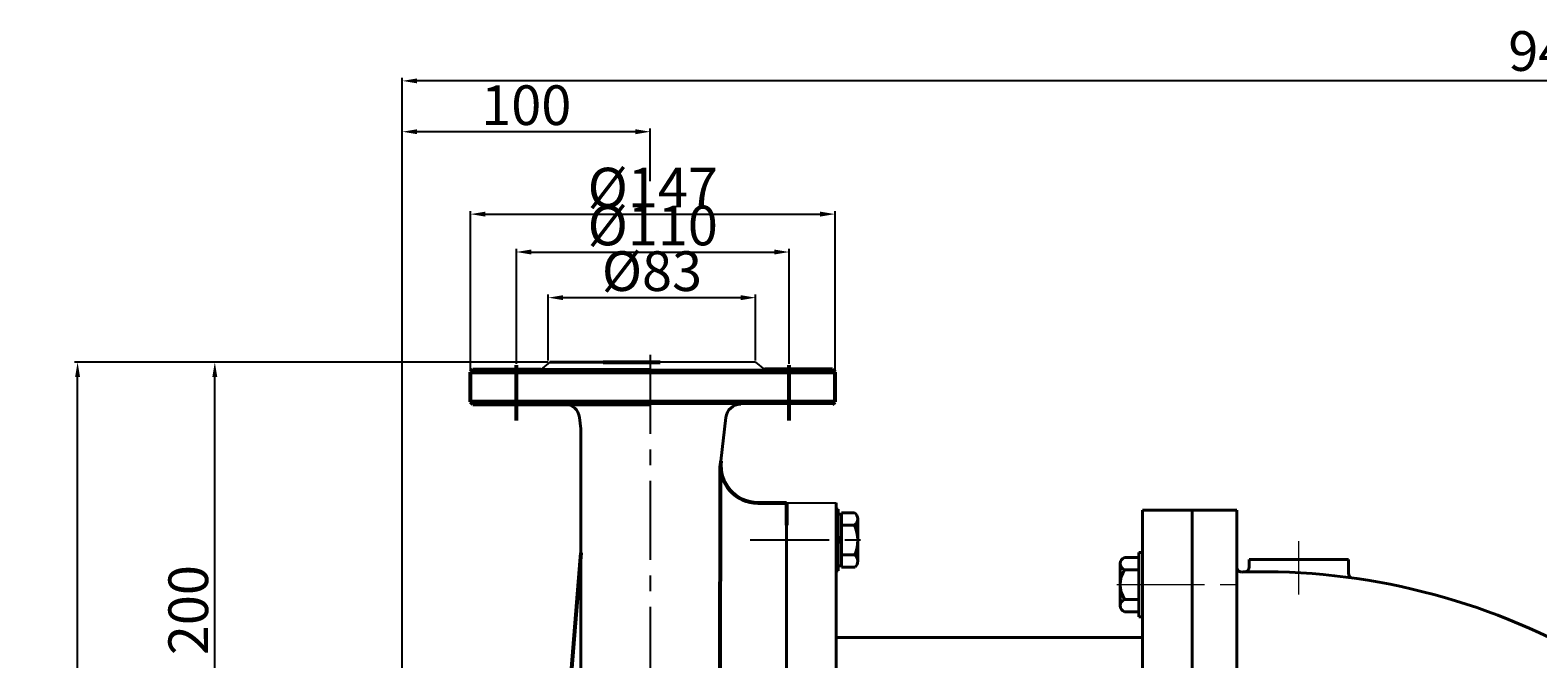
# Model space of a CAD drawing. Units: millimetres. Extents: x 16079 to 17912, y -10480 to -9327.
# Drawn here: x 16079 to 16687, y -9581 to -9327 of the extents above; entities that cross this region are included whole.
import ezdxf

# ---------------------------------------------------------------- set-up
doc = ezdxf.new("R2010")
doc.units = ezdxf.units.MM
doc.linetypes.add('CENTER', pattern=[50.8, 31.75, -6.35, 6.35, -6.35])
doc.layers.add('1', color=7, linetype='Continuous')
doc.layers.add('尺寸线', color=1, linetype='Continuous')
for name, color, linetype, lineweight in [('中心线', 5, 'CENTER', 13), ('粗实线', 7, 'Continuous', 40), ('细实线', 1, 'Continuous', 13)]:
    doc.layers.add(name, color=color, linetype=linetype, lineweight=lineweight)
doc.styles.get("Standard").update_dxf_attribs({"font": 'txt.shx', "height": 16, "bigfont": 'gbcbig.shx'})
doc.dimstyles.new('ISO-25', dxfattribs={"dimtxt": 2.5, "dimasz": 6, "dimexe": 1.25, "dimexo": 0.625, "dimtad": 1, "dimtxsty": 'Standard', "dimcen": 2.5, "dimadec": 0, "dimazin": 0, "dimtfac": 1, "dimtmove": 0, "dimatfit": 3, "dimfxl": 0, "dimarcsym": 0})

# ---------------------------------------------------------------- blocks, each defined once
blk = doc.blocks.new('*D1')
at = {"layer": 'Defpoints', "color": 0, "transparency": 16777216}
for p in [(27705.89, 8849.61), (27558.89, 8785.93), (27705.89, 8785.93)]:
    blk.add_point(p, dxfattribs=at)
at = {"layer": '细实线', "color": 0, "lineweight": -2, "transparency": 16777216}
for p, q in [((27558.89, 8786.56), (27558.89, 8850.86)), ((27564.89, 8849.61), (27699.89, 8849.61)), ((27705.89, 8786.56), (27705.89, 8850.86))]:
    blk.add_line(p, q, dxfattribs=at)
at = {"layer": '细实线', "color": 0, "transparency": 16777216}
for points in [[(27564.89, 8850.61), (27564.89, 8848.61), (27558.89, 8849.61)], [(27699.89, 8850.61), (27699.89, 8848.61), (27705.89, 8849.61)]]:
    blk.add_solid(points, dxfattribs=at)
at = {"layer": '细实线', "color": 0, "transparency": 16777216, "insert": (27632.39, 8858.24), "char_height": 16, "attachment_point": 5}
blk.add_mtext('%%C147', dxfattribs=at)
blk = doc.blocks.new('*D2')
at = {"layer": 'Defpoints', "color": 0, "transparency": 16777216}
for p in [(27687.39, 8834.33), (27577.39, 8788.66), (27687.39, 8788.66)]:
    blk.add_point(p, dxfattribs=at)
at = {"layer": '细实线', "color": 0, "lineweight": -2, "transparency": 16777216}
for p, q in [((27577.39, 8789.29), (27577.39, 8835.58)), ((27583.39, 8834.33), (27681.39, 8834.33)), ((27687.39, 8789.29), (27687.39, 8835.58))]:
    blk.add_line(p, q, dxfattribs=at)
at = {"layer": '细实线', "color": 0, "transparency": 16777216}
for points in [[(27583.39, 8835.33), (27583.39, 8833.33), (27577.39, 8834.33)], [(27681.39, 8835.33), (27681.39, 8833.33), (27687.39, 8834.33)]]:
    blk.add_solid(points, dxfattribs=at)
at = {"layer": '细实线', "color": 0, "transparency": 16777216, "insert": (27632.39, 8842.95), "char_height": 16, "attachment_point": 5}
blk.add_mtext('%%C110', dxfattribs=at)
blk = doc.blocks.new('*D3')
at = {"layer": 'Defpoints', "color": 0, "transparency": 16777216}
for p in [(27673.89, 8815.93), (27590.26, 8789.93), (27673.89, 8789.93)]:
    blk.add_point(p, dxfattribs=at)
at = {"layer": '细实线', "color": 0, "lineweight": -2, "transparency": 16777216}
for p, q in [((27590.26, 8790.56), (27590.26, 8817.18)), ((27596.26, 8815.93), (27667.89, 8815.93)), ((27673.89, 8790.56), (27673.89, 8817.18))]:
    blk.add_line(p, q, dxfattribs=at)
at = {"layer": '细实线', "color": 0, "transparency": 16777216}
for points in [[(27596.26, 8816.93), (27596.26, 8814.93), (27590.26, 8815.93)], [(27667.89, 8816.93), (27667.89, 8814.93), (27673.89, 8815.93)]]:
    blk.add_solid(points, dxfattribs=at)
at = {"layer": '细实线', "color": 0, "transparency": 16777216, "insert": (27632.07, 8824.55), "char_height": 16, "attachment_point": 5}
blk.add_mtext('%%c83', dxfattribs=at)
blk = doc.blocks.new('*D8')
at = {"layer": 'Defpoints', "color": 0, "transparency": 16777216}
for p in [(27400.46, 8789.93), (27590.89, 8789.93), (27567.22, 8344.93)]:
    blk.add_point(p, dxfattribs=at)
at = {"layer": '尺寸线', "color": 0, "lineweight": -2, "transparency": 16777216}
for p, q in [((27590.26, 8789.93), (27399.21, 8789.93)), ((27400.46, 8350.93), (27400.46, 8783.93)), ((27566.59, 8344.93), (27399.21, 8344.93))]:
    blk.add_line(p, q, dxfattribs=at)
at = {"layer": '尺寸线', "color": 0, "transparency": 16777216}
for points in [[(27399.46, 8783.93), (27401.46, 8783.93), (27400.46, 8789.93)], [(27399.46, 8350.93), (27401.46, 8350.93), (27400.46, 8344.93)]]:
    blk.add_solid(points, dxfattribs=at)
at = {"layer": '尺寸线', "color": 0, "transparency": 16777216, "insert": (27391.84, 8567.43), "char_height": 16, "attachment_point": 5, "rotation": 90}
blk.add_mtext('445', dxfattribs=at)
blk = doc.blocks.new('*D9')
at = {"layer": 'Defpoints', "color": 0, "transparency": 16777216}
for p in [(27455.8, 8789.93), (27527.19, 8789.93), (27464.76, 8589.93)]:
    blk.add_point(p, dxfattribs=at)
at = {"layer": '尺寸线', "color": 0, "lineweight": -2, "transparency": 16777216}
for p, q in [((27526.57, 8789.93), (27454.55, 8789.93)), ((27455.8, 8595.93), (27455.8, 8783.93)), ((27464.14, 8589.93), (27454.55, 8589.93))]:
    blk.add_line(p, q, dxfattribs=at)
at = {"layer": '尺寸线', "color": 0, "transparency": 16777216}
for points in [[(27454.8, 8783.93), (27456.8, 8783.93), (27455.8, 8789.93)], [(27454.8, 8595.93), (27456.8, 8595.93), (27455.8, 8589.93)]]:
    blk.add_solid(points, dxfattribs=at)
at = {"layer": '尺寸线', "color": 0, "transparency": 16777216, "insert": (27447.17, 8689.93), "char_height": 16, "attachment_point": 5, "rotation": 90}
blk.add_mtext('200', dxfattribs=at)
blk = doc.blocks.new('*D11')
at = {"layer": 'Defpoints', "color": 0, "transparency": 16777216}
for p in [(27531.39, 8903.34), (27531.39, 8640.22), (28477.89, 8633.67)]:
    blk.add_point(p, dxfattribs=at)
at = {"layer": '尺寸线', "color": 0, "lineweight": -2, "transparency": 16777216}
for p, q in [((27531.39, 8640.85), (27531.39, 8904.59)), ((28471.89, 8903.34), (27537.39, 8903.34)), ((28477.89, 8634.3), (28477.89, 8904.59))]:
    blk.add_line(p, q, dxfattribs=at)
at = {"layer": '尺寸线', "color": 0, "transparency": 16777216}
for points in [[(27537.39, 8904.34), (27537.39, 8902.34), (27531.39, 8903.34)], [(28471.89, 8904.34), (28471.89, 8902.34), (28477.89, 8903.34)]]:
    blk.add_solid(points, dxfattribs=at)
at = {"layer": '尺寸线', "color": 0, "transparency": 16777216, "insert": (28004.64, 8913.3), "char_height": 16, "attachment_point": 5}
blk.add_mtext('946,5', dxfattribs=at)
blk = doc.blocks.new('*D30')
at = {"layer": 'Defpoints', "color": 0, "transparency": 16777216}
for p in [(27531.39, 8882.84), (27631.39, 8862.24), (27531.39, 8839.3)]:
    blk.add_point(p, dxfattribs=at)
at = {"layer": '尺寸线', "color": 0, "lineweight": -2, "transparency": 16777216}
for p, q in [((27531.39, 8839.93), (27531.39, 8884.09)), ((27625.39, 8882.84), (27537.39, 8882.84)), ((27631.39, 8862.86), (27631.39, 8884.09))]:
    blk.add_line(p, q, dxfattribs=at)
at = {"layer": '尺寸线', "color": 0, "transparency": 16777216}
for points in [[(27537.39, 8883.84), (27537.39, 8881.84), (27531.39, 8882.84)], [(27625.39, 8883.84), (27625.39, 8881.84), (27631.39, 8882.84)]]:
    blk.add_solid(points, dxfattribs=at)
at = {"layer": '尺寸线', "color": 0, "transparency": 16777216, "insert": (27581.39, 8891.47), "char_height": 16, "attachment_point": 5}
blk.add_mtext('100', dxfattribs=at)

msp = doc.modelspace()

# ---------------------------------------------------------------- linework, layer by layer
at = {"color": 7, "linetype": 'ByBlock', "lineweight": 53}
for p, q in [((16257.987, -9464.227), (16256.987, -9465.227)), ((16256.987, -9477.227), (16256.987, -9465.227)), ((16256.987, -9465.227), (16403.987, -9465.227)), ((16257.987, -9464.227), (16285.412, -9464.227)), ((16310.487, -9461.227), (16333.487, -9461.227)), ((16402.987, -9464.227), (16375.562, -9464.227)), ((16402.987, -9464.227), (16403.987, -9465.227)), ((16403.987, -9477.227), (16403.987, -9465.227)), ((16256.987, -9477.227), (16257.987, -9478.227)), ((16403.987, -9477.227), (16256.987, -9477.227)), ((16402.987, -9478.227), (16403.987, -9477.227)), ((16257.987, -9478.227), (16329.487, -9478.227)), ((16357.481, -9789.298), (16357.828, -9503.051)), ((16372.828, -9517.937), (16384.487, -9517.937)), ((16384.487, -9517.937), (16384.487, -9526.937)), ((16384.487, -9517.937), (16384.487, -9526.937)), ((16384.487, -9517.937), (16384.487, -9526.937)), ((16301.494, -9538.156), (16296.094, -9604.558))]:
    msp.add_line(p, q, dxfattribs=at)
msp.add_arc((16372.828, -9502.937), 15, 173.429207, 270, dxfattribs=at)
at = {"layer": '1', "ltscale": 15}
for p, q in [((16288.987, -9461.227), (16285.412, -9464.227)), ((16371.987, -9461.227), (16329.487, -9461.227)), ((16329.487, -9464.227), (16375.562, -9464.227)), ((16371.987, -9461.227), (16375.562, -9464.227)), ((16402.987, -9478.227), (16329.487, -9478.227))]:
    msp.add_line(p, q, dxfattribs=at)
at = {"layer": '中心线', "lineweight": -3}
for p, q in [((16329.487, -9458.342), (16329.487, -9829.21)), ((16369.828, -9532.937), (16391.269, -9532.937)), ((16369.828, -9532.937), (16414.344, -9532.937))]:
    msp.add_line(p, q, dxfattribs=at)
at = {"layer": '中心线', "lineweight": 53}
for p, q in [((16275.487, -9484.794), (16275.487, -9462.493)), ((16385.487, -9484.794), (16385.487, -9462.493))]:
    msp.add_line(p, q, dxfattribs=at)
at = {"layer": '中心线'}
for p, q in [((16590.987, -9554.976), (16590.987, -9533.416)), ((16517.596, -9550.937), (16543.987, -9550.937)), ((16521.19, -9550.937), (16571.047, -9550.937))]:
    msp.add_line(p, q, dxfattribs=at)
at = {"layer": '粗实线'}
for p, q in [((16285.412, -9464.227), (16329.487, -9464.227)), ((16288.987, -9461.227), (16310.487, -9461.227)), ((16300.978, -9483.541), (16301.508, -9488.141)), ((16359.996, -9483.541), (16357.926, -9501.221)), ((16301.508, -9488.141), (16301.493, -9789.298)), ((16384.487, -9526.937), (16384.487, -9517.937)), ((16384.487, -9526.937), (16384.487, -9518.937)), ((16384.487, -9526.937), (16384.487, -9518.937)), ((16384.487, -9661.227), (16384.487, -9518.937)), ((16404.487, -9589.437), (16404.487, -9517.937)), ((16404.487, -9520.548), (16405.269, -9520.548)), ((16404.487, -9545.327), (16404.487, -9520.548)), ((16405.269, -9520.548), (16405.269, -9545.327)), ((16405.269, -9522.489), (16406.575, -9522.489)), ((16406.575, -9521.937), (16406.575, -9543.937)), ((16406.575, -9521.937), (16411.871, -9521.937)), ((16413.157, -9524.374), (16413.157, -9538.937)), ((16527.987, -9520.937), (16547.987, -9520.937)), ((16527.987, -9661.227), (16527.987, -9520.937)), ((16531.987, -9520.937), (16565.987, -9520.937)), ((16547.987, -9580.937), (16547.987, -9520.937)), ((16547.987, -9661.227), (16547.987, -9520.937)), ((16565.987, -9520.937), (16565.987, -9661.227)), ((16405.269, -9532.937), (16406.575, -9531.58)), ((16406.575, -9526.937), (16411.831, -9526.937)), ((16405.269, -9534.294), (16406.575, -9532.937)), ((16526.487, -9563.937), (16526.487, -9537.937)), ((16527.987, -9537.937), (16526.487, -9537.937)), ((16527.987, -9563.937), (16527.987, -9537.937)), ((16405.269, -9543.386), (16406.575, -9543.386)), ((16406.575, -9538.937), (16411.954, -9538.937)), ((16406.575, -9543.937), (16412.053, -9543.937)), ((16413.157, -9538.937), (16413.152, -9541.415)), ((16518.987, -9559.422), (16518.987, -9542.452)), ((16520.787, -9539.967), (16526.487, -9539.967)), ((16570.987, -9540.792), (16610.987, -9540.792)), ((16570.987, -9540.792), (16582.987, -9540.792)), ((16570.987, -9543.836), (16570.987, -9540.792)), ((16610.987, -9546.297), (16610.987, -9540.792)), ((16404.487, -9545.327), (16405.269, -9545.327)), ((16526.487, -9544.937), (16520.787, -9544.937)), ((16518.987, -9556.937), (16518.987, -9559.422)), ((16526.487, -9556.937), (16520.787, -9556.937)), ((16526.487, -9561.907), (16520.787, -9561.907)), ((16527.987, -9563.937), (16526.487, -9563.937)), ((16527.987, -9572.206), (16404.487, -9572.206))]:
    msp.add_line(p, q, dxfattribs=at)
at = {"layer": '粗实线', "lineweight": -3}
for q in [(16384.487, -9526.937), (16384.487, -9526.937), (16384.487, -9526.937), (16404.487, -9517.937)]:
    msp.add_line((16384.487, -9517.937), q, dxfattribs=at)
at = {"layer": '粗实线'}
for centre, radius, start, end in [((16295.017, -9484.227), 6, 6.570793, 90), ((16365.957, -9484.227), 6, 90, 173.429207), ((16410.113, -9524.424), 3.045, 304.353324, 54.742058), ((16398.274, -9533.077), 14.883, 336.810262, 24.364288), ((16409.858, -9541.48), 3.295, 311.773078, 50.487618), ((16521.602, -9542.452), 2.615, 108.164909, 251.835091), ((16567.987, -9543.864), 2, 180, 271.710505), ((16568.987, -9543.836), 2, 271.497426, 0), ((16529.887, -9550.937), 10.9, 146.601512, 213.398488), ((16576.017, -9812.745), 267, 91.497426, 91.710505), ((16576.017, -9812.745), 267, 60.303989, 91.497426), ((16612.987, -9546.297), 2, 180, 262.100452), ((16521.602, -9559.422), 2.615, 108.164909, 251.835091)]:
    msp.add_arc(centre, radius, start, end, dxfattribs=at)
at = {"layer": '细实线'}
msp.add_line((16256.987, -9461.227), (16288.362, -9461.227), dxfattribs=at)

# ---------------------------------------------------------------- dimensions: what is measured, and where the dimension line sits
at = {"layer": '尺寸线'}
for base, p1, p2, picture, middle in [((16229.487, -9347.819), (17175.987, -9617.484), (16229.487, -9610.937), '*D11', (16702.737, -9337.86)), ((16229.487, -9368.313), (16329.487, -9388.922), (16229.487, -9411.855), '*D30', (16279.487, -9359.688))]:
    dim = msp.add_linear_dim(base=base, p1=p1, p2=p2, dimstyle='ISO-25', dxfattribs=at)
    dim.commit()
    dim.dimension.update_dxf_attribs({"geometry": picture, "text_midpoint": middle, "insert": (-11301.899, -18251.158)})
for base, p1, p2, picture, middle in [((16098.564, -9461.227), (16265.32, -9906.227), (16288.987, -9461.227), '*D8', (16089.939, -9683.727)), ((16153.898, -9461.227), (16162.862, -9661.227), (16225.292, -9461.227), '*D9', (16145.273, -9561.227))]:
    dim = msp.add_linear_dim(base=base, p1=p1, p2=p2, angle=90, dimstyle='ISO-25', dxfattribs=at)
    dim.commit()
    dim.dimension.update_dxf_attribs({"geometry": picture, "text_midpoint": middle, "insert": (-11301.899, -18251.158)})
at = {"layer": '细实线'}
for base, p1, p2, text, picture, middle in [((16403.987, -9401.547), (16256.987, -9465.227), (16403.987, -9465.227), '%%C147', '*D1', (16330.487, -9392.922)), ((16385.487, -9416.828), (16275.487, -9462.493), (16385.487, -9462.493), '%%C<>', '*D2', (16330.487, -9408.203)), ((16371.987, -9435.228), (16288.362, -9461.227), (16371.987, -9461.227), '%%c83', '*D3', (16330.175, -9426.603))]:
    dim = msp.add_linear_dim(base=base, p1=p1, p2=p2, text=text, dimstyle='ISO-25', dxfattribs=at)
    dim.commit()
    dim.dimension.update_dxf_attribs({"geometry": picture, "text_midpoint": middle, "insert": (-11301.899, -18251.158)})

doc.saveas('drawing.dxf')
